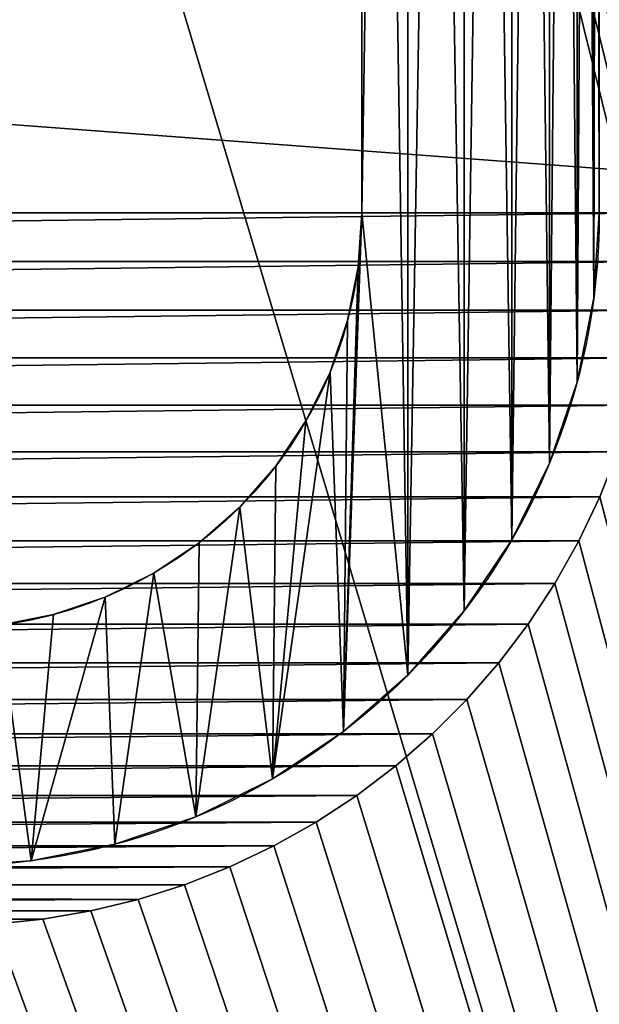
# Model space of a CAD drawing. Extents: x 1 to 129, y -1 to 58.
# Drawn here: x 7 to 7, y 3 to 4 of the extents above; entities that cross this region are included whole.
import ezdxf

# ---------------------------------------------------------------- set-up
doc = ezdxf.new("R2010")
doc.units = 0
doc.header["$MEASUREMENT"] = 0
doc.layers.get('0').update_dxf_attribs({"linetype": 'CONTINUOUS'})
doc.layers.add('SEAT', color=134, linetype='CONTINUOUS')
doc.layers.add('WOOD', color=36, linetype='CONTINUOUS')

# ---------------------------------------------------------------- blocks, each defined once
blk = doc.blocks.new('LUMBER')
mesh = blk.add_polyface()
corners = [(72, 5.375), (0, 0), (0, 5.375), (72, 0)]
mesh.append_faces([[corners[k] for k in face] for face in [(0, 1, 2), (1, 0, 3)]], dxfattribs={"vtx0": -1})
mesh = blk.add_polyface()
corners = [(0, 0, 1.4375), (72, 5.375, 1.4375), (0, 5.375, 1.4375), (72, 0, 1.4375)]
mesh.append_faces([[corners[k] for k in face] for face in [(0, 1, 2), (1, 0, 3)]], dxfattribs={"vtx0": -1})
blk = doc.blocks.new('RUTHERFORD_PICNIC_TABLE_R6')
for p, q in [((5.80926, 1.32369), (5.81188, 1.34916)), ((5.80926, 1.32369, 0.125), (5.81188, 1.34916, 0.125)), ((5.80491, 1.29845), (5.80926, 1.32369)), ((5.80491, 1.29845, 0.125), (5.80926, 1.32369, 0.125)), ((5.80926, 1.32369), (5.80926, 1.32369, 0.125)), ((5.79884, 1.27358), (5.80491, 1.29845)), ((5.79884, 1.27358, 0.125), (5.80491, 1.29845, 0.125)), ((5.80491, 1.29845), (5.80491, 1.29845, 0.125)), ((5.7911, 1.24917), (5.79884, 1.27358)), ((5.7911, 1.24917, 0.125), (5.79884, 1.27358, 0.125)), ((5.79884, 1.27358), (5.79884, 1.27358, 0.125)), ((5.7817, 1.22535), (5.7911, 1.24917)), ((5.7817, 1.22535, 0.125), (5.7911, 1.24917, 0.125)), ((5.7911, 1.24917), (5.7911, 1.24917, 0.125)), ((5.77071, 1.20223), (5.7817, 1.22535)), ((5.77071, 1.20223, 0.125), (5.7817, 1.22535, 0.125)), ((5.7817, 1.22535), (5.7817, 1.22535, 0.125)), ((5.75816, 1.17991), (5.77071, 1.20223)), ((5.75816, 1.17991, 0.125), (5.77071, 1.20223, 0.125)), ((5.77071, 1.20223), (5.77071, 1.20223, 0.125)), ((5.74411, 1.15849), (5.75816, 1.17991)), ((5.74411, 1.15849, 0.125), (5.75816, 1.17991, 0.125)), ((5.75816, 1.17991), (5.75816, 1.17991, 0.125)), ((5.72864, 1.13809), (5.74411, 1.15849)), ((5.72864, 1.13809, 0.125), (5.74411, 1.15849, 0.125)), ((5.74411, 1.15849), (5.74411, 1.15849, 0.125)), ((5.71181, 1.11879), (5.72864, 1.13809)), ((5.71181, 1.11879, 0.125), (5.72864, 1.13809, 0.125)), ((5.72864, 1.13809), (5.72864, 1.13809, 0.125)), ((5.69371, 1.10069), (5.71181, 1.11879)), ((5.69371, 1.10069, 0.125), (5.71181, 1.11879, 0.125)), ((5.71181, 1.11879), (5.71181, 1.11879, 0.125)), ((5.67441, 1.08386), (5.69371, 1.10069)), ((5.67441, 1.08386, 0.125), (5.69371, 1.10069, 0.125)), ((5.69371, 1.10069), (5.69371, 1.10069, 0.125)), ((5.65401, 1.06839), (5.67441, 1.08386)), ((5.65401, 1.06839, 0.125), (5.67441, 1.08386, 0.125)), ((5.67441, 1.08386), (5.67441, 1.08386, 0.125)), ((5.63259, 1.05434), (5.65401, 1.06839)), ((5.63259, 1.05434, 0.125), (5.65401, 1.06839, 0.125)), ((5.65401, 1.06839), (5.65401, 1.06839, 0.125)), ((5.61027, 1.04179), (5.63259, 1.05434)), ((5.61027, 1.04179, 0.125), (5.63259, 1.05434, 0.125)), ((5.63259, 1.05434), (5.63259, 1.05434, 0.125)), ((5.58715, 1.0308), (5.61027, 1.04179)), ((5.58715, 1.0308, 0.125), (5.61027, 1.04179, 0.125)), ((5.61027, 1.04179), (5.61027, 1.04179, 0.125))]:
    blk.add_line(p, q)
mesh = blk.add_polyface()
corners = [(1.77824, 1.70703, 0.375), (0.15625, 0.03125, 0.375), (1.78789, 1.69859, 0.375), (1.79809, 1.69084, 0.375), (1.80879, 1.68379, 0.375), (1.81995, 1.67749, 0.375), (1.83151, 1.67196, 0.375), (1.84342, 1.66724, 0.375), (1.85563, 1.66333, 0.375), (1.86807, 1.66027, 0.375), (9.40625, 0.03125, 0.375), (1.8807, 1.65806, 0.375), (1.89344, 1.65672, 0.375), (1.90625, 1.65625, 0.375), (1.91906, 1.65672, 0.375), (1.9318, 1.65806, 0.375), (1.94443, 1.66027, 0.375), (1.95687, 1.66333, 0.375), (1.96908, 1.66724, 0.375), (1.98099, 1.67196, 0.375), (0.15625, 4.03125, 0.375), (1.86807, 2.40223, 0.375), (9.40625, 4.03125, 0.375), (1.85563, 2.39917, 0.375), (1.84342, 2.39526, 0.375), (1.83151, 2.39054, 0.375), (1.81995, 2.38501, 0.375), (1.80879, 2.37871, 0.375), (1.79809, 2.37166, 0.375), (1.78789, 2.36391, 0.375), (1.77824, 2.35547, 0.375), (1.76919, 2.3464, 0.375), (1.8807, 2.40444, 0.375), (1.89344, 2.40578, 0.375), (1.90625, 2.40625, 0.375), (1.91906, 2.40578, 0.375), (1.9318, 2.40444, 0.375), (1.94443, 2.40223, 0.375), (1.95687, 2.39917, 0.375), (1.96908, 2.39526, 0.375)]
mesh.append_faces([[corners[k] for k in face] for face in [(0, 1, 2), (2, 1, 3), (3, 1, 4), (4, 1, 5), (5, 1, 6), (6, 1, 7), (7, 1, 8), (8, 1, 9), (9, 10, 11), (11, 10, 12), (12, 10, 13), (13, 10, 14), (14, 10, 15), (15, 10, 16), (16, 10, 17), (17, 10, 18), (18, 10, 19), (20, 21, 22), (21, 20, 23), (23, 20, 24), (24, 20, 25), (25, 20, 26), (26, 20, 27), (27, 20, 28), (28, 20, 29), (29, 20, 30), (30, 20, 31)]], dxfattribs={"vtx0": -1, "vtx1": -1})
mesh.append_faces([[corners[k] for k in face] for face in [(9, 1, 10), (22, 21, 32), (22, 32, 33), (22, 33, 34), (22, 34, 35), (22, 35, 36), (22, 36, 37), (22, 37, 38), (22, 38, 39)]], dxfattribs={"vtx0": -1, "vtx2": -1})
mesh = blk.add_polyface()
corners = [(1.98099, 1.67196, 0.375), (9.40625, 0.03125, 0.375), (1.99255, 1.67749, 0.375), (2.00371, 1.68379, 0.375), (2.01441, 1.69084, 0.375), (2.02461, 1.69859, 0.375), (2.03426, 1.70703, 0.375), (2.04331, 1.7161, 0.375), (2.05172, 1.72577, 0.375), (2.05945, 1.73599, 0.375), (2.06647, 1.74672, 0.375), (2.07274, 1.75789, 0.375), (2.07824, 1.76947, 0.375), (2.08293, 1.7814, 0.375), (2.0868, 1.79361, 0.375), (2.08983, 1.80606, 0.375), (2.092, 1.81869, 0.375), (2.09331, 1.83144, 0.375), (2.09375, 1.84425, 0.375), (2.09375, 2.21825, 0.375), (9.40625, 4.03125, 0.375), (1.96908, 2.39526, 0.375), (1.98099, 2.39054, 0.375), (1.99255, 2.38501, 0.375), (2.00371, 2.37871, 0.375), (2.01441, 2.37166, 0.375), (2.02461, 2.36391, 0.375), (2.03426, 2.35547, 0.375), (2.04331, 2.3464, 0.375), (2.05172, 2.33673, 0.375), (2.05945, 2.32651, 0.375), (2.06647, 2.31578, 0.375), (2.07274, 2.30461, 0.375), (2.07824, 2.29303, 0.375), (2.08293, 2.2811, 0.375), (2.0868, 2.26889, 0.375), (2.08983, 2.25644, 0.375), (2.092, 2.24381, 0.375), (2.09331, 2.23106, 0.375)]
mesh.append_faces([[corners[k] for k in face] for face in [(0, 1, 2), (2, 1, 3), (3, 1, 4), (4, 1, 5), (5, 1, 6), (6, 1, 7), (7, 1, 8), (8, 1, 9), (9, 1, 10), (10, 1, 11), (11, 1, 12), (12, 1, 13), (13, 1, 14), (14, 1, 15), (15, 1, 16), (16, 1, 17), (17, 1, 18), (18, 1, 19)]], dxfattribs={"vtx0": -1, "vtx1": -1})
mesh.append_faces([[corners[k] for k in face] for face in [(20, 21, 22), (20, 22, 23), (20, 23, 24), (20, 24, 25), (20, 25, 26), (20, 26, 27), (20, 27, 28), (20, 28, 29), (20, 29, 30), (20, 30, 31), (20, 31, 32), (20, 32, 33), (20, 33, 34), (20, 34, 35), (20, 35, 36), (20, 36, 37), (20, 37, 38), (20, 38, 19)]], dxfattribs={"vtx0": -1, "vtx2": -1})
mesh = blk.add_polyface()
corners = [(2.09375, 2.21825, 0.375), (9.40625, 0.03125, 0.375), (7.52824, 1.70703, 0.375), (7.51919, 1.7161, 0.375), (7.51078, 1.72577, 0.375), (7.50305, 1.73599, 0.375), (7.49603, 1.74672, 0.375), (7.48976, 1.75789, 0.375), (7.48426, 1.76947, 0.375), (7.47957, 1.7814, 0.375), (7.4757, 1.79361, 0.375), (7.47267, 1.80606, 0.375), (7.4705, 1.81869, 0.375), (7.46919, 1.83144, 0.375), (7.46875, 1.84425, 0.375), (7.53789, 1.69859, 0.375), (7.54809, 1.69084, 0.375), (7.55879, 1.68379, 0.375), (7.56995, 1.67749, 0.375), (9.40625, 4.03125, 0.375), (7.52824, 2.35547, 0.375), (7.51919, 2.3464, 0.375), (7.51078, 2.33673, 0.375), (7.50305, 2.32651, 0.375), (7.49603, 2.31578, 0.375), (7.48976, 2.30461, 0.375), (7.48426, 2.29303, 0.375), (7.47957, 2.2811, 0.375), (7.4757, 2.26889, 0.375), (7.47267, 2.25644, 0.375), (7.4705, 2.24381, 0.375), (7.46919, 2.23106, 0.375), (7.46875, 2.21825, 0.375), (7.53789, 2.36391, 0.375), (7.54809, 2.37166, 0.375), (7.55879, 2.37871, 0.375), (7.56995, 2.38501, 0.375)]
mesh.append_faces([[corners[k] for k in face] for face in [(2, 1, 15), (15, 1, 16), (16, 1, 17), (17, 1, 18), (20, 0, 21), (21, 0, 22), (22, 0, 23), (23, 0, 24), (24, 0, 25), (25, 0, 26), (26, 0, 27), (27, 0, 28), (28, 0, 29), (29, 0, 30), (30, 0, 31), (31, 0, 32), (32, 0, 14)]], dxfattribs={"vtx0": -1, "vtx1": -1})
mesh.append_faces([[corners[k] for k in face] for face in [(0, 1, 2), (19, 0, 20)]], dxfattribs={"vtx0": -1, "vtx1": -1, "vtx2": -1})
mesh.append_faces([[corners[k] for k in face] for face in [(0, 2, 3), (0, 3, 4), (0, 4, 5), (0, 5, 6), (0, 6, 7), (0, 7, 8), (0, 8, 9), (0, 9, 10), (0, 10, 11), (0, 11, 12), (0, 12, 13), (0, 13, 14), (19, 20, 33), (19, 33, 34), (19, 34, 35), (19, 35, 36)]], dxfattribs={"vtx0": -1, "vtx2": -1})
mesh = blk.add_polyface()
corners = [(3.75062, 2.71334, 0.125), (3.74975, 1.37475, 0.125), (3.74975, 2.68775, 0.125), (3.75062, 1.34916, 0.125), (3.75324, 2.73881, 0.125), (3.75324, 1.32369, 0.125), (3.75759, 2.76405, 0.125), (3.75759, 1.29845, 0.125), (3.76366, 2.78892, 0.125), (3.76366, 1.27358, 0.125), (3.7714, 2.81333, 0.125), (3.7714, 1.24917, 0.125), (3.7808, 2.83715, 0.125), (3.7808, 1.22535, 0.125), (3.79179, 2.86027, 0.125), (3.79179, 1.20223, 0.125), (3.80434, 2.88259, 0.125), (3.80434, 1.17991, 0.125), (3.81839, 2.90401, 0.125), (3.81839, 1.15849, 0.125), (3.83386, 2.92441, 0.125), (3.83386, 1.13809, 0.125), (3.85069, 2.94371, 0.125), (3.85069, 1.11879, 0.125), (3.86879, 2.96181, 0.125), (3.86879, 1.10069, 0.125), (3.88809, 2.97864, 0.125), (3.88809, 1.08386, 0.125), (3.90849, 2.99411, 0.125), (3.90849, 1.06839, 0.125), (3.92991, 3.00816, 0.125), (3.92991, 1.05434, 0.125), (3.95223, 3.02071, 0.125), (3.95223, 1.04179, 0.125), (3.97535, 3.0317, 0.125), (3.97535, 1.0308, 0.125), (3.99917, 3.0411, 0.125), (3.99917, 1.0214, 0.125), (4.02358, 3.04884, 0.125), (4.02358, 1.01366, 0.125), (4.04845, 3.05491, 0.125), (4.04845, 1.00759, 0.125), (4.07369, 3.05926, 0.125), (4.07369, 1.00324, 0.125), (4.09916, 3.06188, 0.125), (4.09916, 1.00062, 0.125), (4.12475, 3.06275, 0.125), (4.12475, 0.99975, 0.125), (5.43775, 3.06275, 0.125), (5.43775, 0.99975, 0.125), (5.46334, 3.06188, 0.125), (5.46334, 1.00062, 0.125), (5.48881, 3.05926, 0.125), (5.48881, 1.00324, 0.125), (5.51405, 3.05491, 0.125), (5.51405, 1.00759, 0.125), (5.53892, 3.04884, 0.125), (5.53892, 1.01366, 0.125), (5.56333, 3.0411, 0.125), (5.56333, 1.0214, 0.125), (5.58715, 3.0317, 0.125), (5.58715, 1.0308, 0.125), (5.61027, 3.02071, 0.125), (5.61027, 1.04179, 0.125), (5.63259, 3.00816, 0.125), (5.63259, 1.05434, 0.125), (5.65401, 2.99411, 0.125), (5.65401, 1.06839, 0.125), (5.67441, 2.97864, 0.125), (5.67441, 1.08386, 0.125), (5.69371, 2.96181, 0.125), (5.69371, 1.10069, 0.125), (5.71181, 2.94371, 0.125), (5.71181, 1.11879, 0.125), (5.72864, 2.92441, 0.125), (5.72864, 1.13809, 0.125), (5.74411, 2.90401, 0.125), (5.74411, 1.15849, 0.125), (5.75816, 2.88259, 0.125), (5.75816, 1.17991, 0.125), (5.77071, 2.86027, 0.125), (5.77071, 1.20223, 0.125), (5.7817, 2.83715, 0.125), (5.7817, 1.22535, 0.125), (5.7911, 2.81333, 0.125), (5.7911, 1.24917, 0.125), (5.79884, 1.27358, 0.125), (5.79884, 2.78892, 0.125), (5.80491, 2.76405, 0.125), (5.80491, 1.29845, 0.125), (5.80926, 2.73881, 0.125), (5.80926, 1.32369, 0.125), (5.81188, 2.71334, 0.125), (5.81188, 1.34916, 0.125), (5.81275, 2.68775, 0.125), (5.81275, 1.37475, 0.125)]
mesh.append_faces([[corners[k] for k in face] for face in [(0, 1, 2), (93, 94, 95)]], dxfattribs={"vtx0": -1})
mesh.append_faces([[corners[k] for k in face] for face in [(1, 0, 3), (3, 4, 5), (5, 6, 7), (7, 8, 9), (9, 10, 11), (11, 12, 13), (13, 14, 15), (15, 16, 17), (17, 18, 19), (19, 20, 21), (21, 22, 23), (23, 24, 25), (25, 26, 27), (27, 28, 29), (29, 30, 31), (31, 32, 33), (33, 34, 35), (35, 36, 37), (37, 38, 39), (39, 40, 41), (41, 42, 43), (43, 44, 45), (45, 46, 47), (47, 48, 49), (49, 50, 51), (51, 52, 53), (53, 54, 55), (55, 56, 57), (57, 58, 59), (59, 60, 61), (61, 62, 63), (63, 64, 65), (65, 66, 67), (67, 68, 69), (69, 70, 71), (71, 72, 73), (73, 74, 75), (75, 76, 77), (77, 78, 79), (79, 80, 81), (81, 82, 83), (83, 84, 85), (85, 84, 86), (86, 88, 89), (89, 90, 91), (91, 92, 93)]], dxfattribs={"vtx0": -1, "vtx1": -1})
mesh.append_faces([[corners[k] for k in face] for face in [(3, 0, 4), (5, 4, 6), (7, 6, 8), (9, 8, 10), (11, 10, 12), (13, 12, 14), (15, 14, 16), (17, 16, 18), (19, 18, 20), (21, 20, 22), (23, 22, 24), (25, 24, 26), (27, 26, 28), (29, 28, 30), (31, 30, 32), (33, 32, 34), (35, 34, 36), (37, 36, 38), (39, 38, 40), (41, 40, 42), (43, 42, 44), (45, 44, 46), (47, 46, 48), (49, 48, 50), (51, 50, 52), (53, 52, 54), (55, 54, 56), (57, 56, 58), (59, 58, 60), (61, 60, 62), (63, 62, 64), (65, 64, 66), (67, 66, 68), (69, 68, 70), (71, 70, 72), (73, 72, 74), (75, 74, 76), (77, 76, 78), (79, 78, 80), (81, 80, 82), (83, 82, 84), (86, 84, 87), (86, 87, 88), (89, 88, 90), (91, 90, 92), (93, 92, 94)]], dxfattribs={"vtx0": -1, "vtx2": -1})
mesh = blk.add_polyface()
corners = [(0.15625, 0.03125), (4.04845, 1.00759), (9.40625, 0.03125), (4.02358, 1.01366), (1.90625, 1.65625), (1.91906, 1.65672), (1.9318, 1.65806), (1.94443, 1.66027), (1.95687, 1.66333), (3.99917, 1.0214), (1.96908, 1.66724), (1.98099, 1.67196), (1.99255, 1.67749), (2.00371, 1.68379), (2.01441, 1.69084), (2.02461, 1.69859), (2.03426, 1.70703), (2.04331, 1.7161), (2.05172, 1.72577), (2.05945, 1.73599), (2.06647, 1.74672), (2.07274, 1.75789), (2.07824, 1.76947), (3.97535, 1.0308), (2.08293, 1.7814), (2.0868, 1.79361), (2.08983, 1.80606), (2.092, 1.81869), (2.09331, 1.83144), (2.09375, 1.84425), (3.95223, 1.04179), (3.92991, 1.05434), (3.90849, 1.06839), (3.88809, 1.08386), (3.86879, 1.10069), (3.85069, 1.11879), (3.83386, 1.13809), (3.81839, 1.15849), (3.80434, 1.17991), (3.79179, 1.20223), (3.7808, 1.22535), (3.7714, 1.24917), (3.76366, 1.27358), (3.75759, 1.29845), (3.75324, 1.32369), (3.75062, 1.34916), (3.74975, 1.37475), (3.74975, 2.68775), (4.07369, 1.00324), (4.09916, 1.00062), (4.12475, 0.99975)]
mesh.append_faces([[corners[k] for k in face] for face in [(0, 1, 2), (1, 0, 3), (3, 8, 9), (9, 22, 23), (23, 29, 30), (30, 29, 31), (31, 29, 32), (32, 29, 33), (33, 29, 34), (34, 29, 35), (35, 29, 36), (36, 29, 37), (37, 29, 38), (38, 29, 39), (39, 29, 40), (40, 29, 41), (41, 29, 42), (42, 29, 43), (43, 29, 44), (44, 29, 45), (45, 29, 46), (46, 29, 47)]], dxfattribs={"vtx0": -1, "vtx1": -1})
mesh.append_faces([[corners[k] for k in face] for face in [(3, 4, 5), (3, 5, 6), (3, 6, 7), (3, 7, 8), (9, 8, 10), (9, 10, 11), (9, 11, 12), (9, 12, 13), (9, 13, 14), (9, 14, 15), (9, 15, 16), (9, 16, 17), (9, 17, 18), (9, 18, 19), (9, 19, 20), (9, 20, 21), (9, 21, 22), (23, 22, 24), (23, 24, 25), (23, 25, 26), (23, 26, 27), (23, 27, 28), (23, 28, 29), (2, 1, 48), (2, 48, 49), (2, 49, 50)]], dxfattribs={"vtx0": -1, "vtx2": -1})
mesh = blk.add_polyface()
corners = [(9.40625, 0.03125), (4.12475, 0.99975), (5.43775, 0.99975), (5.46334, 1.00062), (5.48881, 1.00324), (5.51405, 1.00759), (5.53892, 1.01366), (5.56333, 1.0214), (5.58715, 1.0308), (5.61027, 1.04179), (5.63259, 1.05434), (5.65401, 1.06839), (5.67441, 1.08386), (5.69371, 1.10069), (5.71181, 1.11879), (5.72864, 1.13809), (5.74411, 1.15849), (5.75816, 1.17991), (5.77071, 1.20223), (5.7817, 1.22535), (5.7911, 1.24917), (5.79884, 1.27358), (5.80491, 1.29845), (5.80926, 1.32369), (5.81188, 1.34916), (5.81275, 1.37475), (7.52824, 1.70703), (7.51919, 1.7161), (7.51078, 1.72577), (7.50305, 1.73599), (7.49603, 1.74672), (7.48976, 1.75789), (7.48426, 1.76947), (7.47957, 1.7814), (7.4757, 1.79361), (7.47267, 1.80606), (7.4705, 1.81869), (7.46919, 1.83144), (7.46875, 1.84425), (7.46875, 2.21825), (7.53789, 1.69859), (7.54809, 1.69084), (7.55879, 1.68379), (7.56995, 1.67749), (7.58151, 1.67196), (7.59342, 1.66724), (7.60563, 1.66333), (7.61807, 1.66027), (7.6307, 1.65806), (7.64344, 1.65672)]
mesh.append_faces([[corners[k] for k in face] for face in [(26, 25, 27), (27, 25, 28), (28, 25, 29), (29, 25, 30), (30, 25, 31), (31, 25, 32), (32, 25, 33), (33, 25, 34), (34, 25, 35), (35, 25, 36), (36, 25, 37), (37, 25, 38), (38, 25, 39)]], dxfattribs={"vtx0": -1, "vtx1": -1})
mesh.append_faces([[corners[k] for k in face] for face in [(0, 25, 26)]], dxfattribs={"vtx0": -1, "vtx1": -1, "vtx2": -1})
mesh.append_faces([[corners[k] for k in face] for face in [(0, 1, 2), (0, 2, 3), (0, 3, 4), (0, 4, 5), (0, 5, 6), (0, 6, 7), (0, 7, 8), (0, 8, 9), (0, 9, 10), (0, 10, 11), (0, 11, 12), (0, 12, 13), (0, 13, 14), (0, 14, 15), (0, 15, 16), (0, 16, 17), (0, 17, 18), (0, 18, 19), (0, 19, 20), (0, 20, 21), (0, 21, 22), (0, 22, 23), (0, 23, 24), (0, 24, 25), (0, 26, 40), (0, 40, 41), (0, 41, 42), (0, 42, 43), (0, 43, 44), (0, 44, 45), (0, 45, 46), (0, 46, 47), (0, 47, 48), (0, 48, 49)]], dxfattribs={"vtx0": -1, "vtx2": -1})
mesh = blk.add_polyface()
corners = [(5.81188, 1.34916, 0.125), (5.80926, 1.32369), (5.80926, 1.32369, 0.125), (5.81188, 1.34916)]
mesh.append_faces([[corners[k] for k in face] for face in [(0, 1, 2), (1, 0, 3)]], dxfattribs={"vtx0": -1})
mesh = blk.add_polyface()
corners = [(5.80926, 1.32369, 0.125), (5.80491, 1.29845), (5.80491, 1.29845, 0.125), (5.80926, 1.32369)]
mesh.append_faces([[corners[k] for k in face] for face in [(0, 1, 2), (1, 0, 3)]], dxfattribs={"vtx0": -1})
mesh = blk.add_polyface()
corners = [(5.80491, 1.29845, 0.125), (5.79884, 1.27358), (5.79884, 1.27358, 0.125), (5.80491, 1.29845)]
mesh.append_faces([[corners[k] for k in face] for face in [(0, 1, 2), (1, 0, 3)]], dxfattribs={"vtx0": -1})
mesh = blk.add_polyface()
corners = [(5.79884, 1.27358, 0.125), (5.7911, 1.24917), (5.7911, 1.24917, 0.125), (5.79884, 1.27358)]
mesh.append_faces([[corners[k] for k in face] for face in [(0, 1, 2), (1, 0, 3)]], dxfattribs={"vtx0": -1})
mesh = blk.add_polyface()
corners = [(5.7911, 1.24917, 0.125), (5.7817, 1.22535), (5.7817, 1.22535, 0.125), (5.7911, 1.24917)]
mesh.append_faces([[corners[k] for k in face] for face in [(0, 1, 2), (1, 0, 3)]], dxfattribs={"vtx0": -1})
mesh = blk.add_polyface()
corners = [(5.7817, 1.22535, 0.125), (5.77071, 1.20223), (5.77071, 1.20223, 0.125), (5.7817, 1.22535)]
mesh.append_faces([[corners[k] for k in face] for face in [(0, 1, 2), (1, 0, 3)]], dxfattribs={"vtx0": -1})
mesh = blk.add_polyface()
corners = [(5.77071, 1.20223, 0.125), (5.75816, 1.17991), (5.75816, 1.17991, 0.125), (5.77071, 1.20223)]
mesh.append_faces([[corners[k] for k in face] for face in [(0, 1, 2), (1, 0, 3)]], dxfattribs={"vtx0": -1})
mesh = blk.add_polyface()
corners = [(5.75816, 1.17991, 0.125), (5.74411, 1.15849), (5.74411, 1.15849, 0.125), (5.75816, 1.17991)]
mesh.append_faces([[corners[k] for k in face] for face in [(0, 1, 2), (1, 0, 3)]], dxfattribs={"vtx0": -1})
mesh = blk.add_polyface()
corners = [(5.74411, 1.15849, 0.125), (5.72864, 1.13809), (5.72864, 1.13809, 0.125), (5.74411, 1.15849)]
mesh.append_faces([[corners[k] for k in face] for face in [(0, 1, 2), (1, 0, 3)]], dxfattribs={"vtx0": -1})
mesh = blk.add_polyface()
corners = [(5.72864, 1.13809, 0.125), (5.71181, 1.11879), (5.71181, 1.11879, 0.125), (5.72864, 1.13809)]
mesh.append_faces([[corners[k] for k in face] for face in [(0, 1, 2), (1, 0, 3)]], dxfattribs={"vtx0": -1})
mesh = blk.add_polyface()
corners = [(5.71181, 1.11879, 0.125), (5.69371, 1.10069), (5.69371, 1.10069, 0.125), (5.71181, 1.11879)]
mesh.append_faces([[corners[k] for k in face] for face in [(0, 1, 2), (1, 0, 3)]], dxfattribs={"vtx0": -1})
mesh = blk.add_polyface()
corners = [(5.67441, 1.08386, 0.125), (5.69371, 1.10069), (5.67441, 1.08386), (5.69371, 1.10069, 0.125)]
mesh.append_faces([[corners[k] for k in face] for face in [(0, 1, 2), (1, 0, 3)]], dxfattribs={"vtx0": -1})
mesh = blk.add_polyface()
corners = [(5.65401, 1.06839, 0.125), (5.67441, 1.08386), (5.65401, 1.06839), (5.67441, 1.08386, 0.125)]
mesh.append_faces([[corners[k] for k in face] for face in [(0, 1, 2), (1, 0, 3)]], dxfattribs={"vtx0": -1})
mesh = blk.add_polyface()
corners = [(5.63259, 1.05434, 0.125), (5.65401, 1.06839), (5.63259, 1.05434), (5.65401, 1.06839, 0.125)]
mesh.append_faces([[corners[k] for k in face] for face in [(0, 1, 2), (1, 0, 3)]], dxfattribs={"vtx0": -1})
mesh = blk.add_polyface()
corners = [(5.61027, 1.04179, 0.125), (5.63259, 1.05434), (5.61027, 1.04179), (5.63259, 1.05434, 0.125)]
mesh.append_faces([[corners[k] for k in face] for face in [(0, 1, 2), (1, 0, 3)]], dxfattribs={"vtx0": -1})
mesh = blk.add_polyface()
corners = [(5.58715, 1.0308, 0.125), (5.61027, 1.04179), (5.58715, 1.0308), (5.61027, 1.04179, 0.125)]
mesh.append_faces([[corners[k] for k in face] for face in [(0, 1, 2), (1, 0, 3)]], dxfattribs={"vtx0": -1})
blk = doc.blocks.new('COMPONENT_4')
for p, q in [((0.125, 1.65675, -0.27083), (0.125, 0.34375, -0.27083)), ((0.125, 1.65675, 16.54167), (0.125, 0.34375, 16.54167)), ((0.125, 0.34375, -0.27083), (0.125, 0.34375, 16.54167)), ((0.12687, 0.3152, -0.27083), (0.12687, 0.3152, 16.54167)), ((0.00294, 0.29888, -0.27083), (0.00294, 0.29888, 16.54167)), ((0.13245, 0.28713, -0.27083), (0.13245, 0.28713, 16.54167)), ((0.14165, 0.26004, -0.27083), (0.14165, 0.26004, 16.54167)), ((0.01171, 0.25478, -0.27083), (0.01171, 0.25478, 16.54167)), ((0.15431, 0.23438, -0.27083), (0.15431, 0.23438, 16.54167)), ((0.02617, 0.2122, -0.27083), (0.02617, 0.2122, 16.54167)), ((0.1702, 0.21058, -0.27083), (0.1702, 0.21058, 16.54167)), ((0.18907, 0.18907, -0.27083), (0.18907, 0.18907, 16.54167)), ((0.04605, 0.17188, -0.27083), (0.04605, 0.17188, 16.54167)), ((0.21058, 0.1702, -0.27083), (0.21058, 0.1702, 16.54167)), ((0.23438, 0.15431, -0.27083), (0.23438, 0.15431, 16.54167)), ((0.26004, 0.14165, -0.27083), (0.26004, 0.14165, 16.54167)), ((0.07103, 0.13449, -0.27083), (0.07103, 0.13449, 16.54167)), ((0.28713, 0.13245, -0.27083), (0.28713, 0.13245, 16.54167)), ((0.10068, 0.10068, -0.27083), (0.10068, 0.10068, 16.54167)), ((0.13449, 0.07103, -0.27083), (0.13449, 0.07103, 16.54167)), ((0.17188, 0.04605, -0.27083), (0.17188, 0.04605, 16.54167)), ((0.2122, 0.02617, -0.27083), (0.2122, 0.02617, 16.54167)), ((0.25478, 0.01171, -0.27083), (0.25478, 0.01171, 16.54167)), ((0.29888, 0.00294, -0.27083), (0.29888, 0.00294, 16.54167))]:
    blk.add_line(p, q)
for centre, radius in [((0.34375, 0.34375, -0.27083), 0.34375), ((0.34375, 0.34375, 16.54167), 0.34375), ((0.34375, 0.34375, -0.27083), 0.21875), ((0.34375, 0.34375, 16.54167), 0.21875)]:
    blk.add_arc(centre, radius, 180, 270)
mesh = blk.add_polyface()
corners = [(0.00294, 1.70162, -0.27083), (0, 0.34375, -0.27083), (0, 1.65675, -0.27083), (0.00294, 0.29888, -0.27083), (0.01171, 1.74572, -0.27083), (0.01171, 0.25478, -0.27083), (0.02617, 1.7883, -0.27083), (0.02617, 0.2122, -0.27083), (0.04605, 1.82862, -0.27083), (0.04605, 0.17188, -0.27083), (0.07103, 1.86601, -0.27083), (0.07103, 0.13449, -0.27083), (0.10068, 1.89982, -0.27083), (0.10068, 0.10068, -0.27083), (0.125, 1.65675, -0.27083), (0.13449, 1.92947, -0.27083), (0.12687, 1.6853, -0.27083), (0.13245, 1.71337, -0.27083), (0.14165, 1.74046, -0.27083), (0.17188, 1.95445, -0.27083), (0.15431, 1.76612, -0.27083), (0.1702, 1.78992, -0.27083), (0.18907, 1.81143, -0.27083), (0.2122, 1.97433, -0.27083), (0.21058, 1.8303, -0.27083), (0.23438, 1.84619, -0.27083), (0.25478, 1.98879, -0.27083), (0.26004, 1.85885, -0.27083), (0.29888, 1.99756, -0.27083), (0.28713, 1.86805, -0.27083), (0.3152, 1.87363, -0.27083), (0.34375, 2.0005, -0.27083), (0.34375, 1.8755, -0.27083), (1.65675, 2.0005, -0.27083), (1.65675, 1.8755, -0.27083), (1.70162, 1.99756, -0.27083), (1.6853, 1.87363, -0.27083), (1.71337, 1.86805, -0.27083), (1.74572, 1.98879, -0.27083), (1.74046, 1.85885, -0.27083), (1.76612, 1.84619, -0.27083), (1.7883, 1.97433, -0.27083), (1.78992, 1.8303, -0.27083), (1.82862, 1.95445, -0.27083), (1.81143, 1.81143, -0.27083), (1.8303, 1.78992, -0.27083), (1.86601, 1.92947, -0.27083), (1.84619, 1.76612, -0.27083), (1.85885, 1.74046, -0.27083), (1.86805, 1.71337, -0.27083), (1.89982, 1.89982, -0.27083), (1.87363, 1.6853, -0.27083), (1.8755, 1.65675, -0.27083), (1.8755, 0.34375, -0.27083), (0.125, 0.34375, -0.27083), (0.13449, 0.07103, -0.27083), (0.12687, 0.3152, -0.27083), (0.13245, 0.28713, -0.27083), (0.14165, 0.26004, -0.27083), (0.17188, 0.04605, -0.27083), (0.15431, 0.23438, -0.27083), (0.1702, 0.21058, -0.27083), (0.18907, 0.18907, -0.27083), (0.2122, 0.02617, -0.27083), (0.21058, 0.1702, -0.27083), (0.23438, 0.15431, -0.27083), (0.25478, 0.01171, -0.27083), (0.26004, 0.14165, -0.27083), (0.29888, 0.00294, -0.27083), (0.28713, 0.13245, -0.27083), (0.3152, 0.12687, -0.27083), (0.34375, 0, -0.27083), (0.34375, 0.125, -0.27083), (1.65675, 0.125, -0.27083), (1.65675, 0, -0.27083), (1.6853, 0.12687, -0.27083), (1.70162, 0.00294, -0.27083), (1.71337, 0.13245, -0.27083), (1.74572, 0.01171, -0.27083), (1.74046, 0.14165, -0.27083), (1.76612, 0.15431, -0.27083), (1.7883, 0.02617, -0.27083), (1.78992, 0.1702, -0.27083), (1.82862, 0.04605, -0.27083), (1.81143, 0.18907, -0.27083), (1.8303, 0.21058, -0.27083), (1.86601, 0.07103, -0.27083), (1.84619, 0.23438, -0.27083), (1.85885, 0.26004, -0.27083), (1.86805, 0.28713, -0.27083), (1.89982, 0.10068, -0.27083), (1.87363, 0.3152, -0.27083), (1.92947, 1.86601, -0.27083), (1.92947, 0.13449, -0.27083), (1.95445, 1.82862, -0.27083), (1.95445, 0.17188, -0.27083), (1.97433, 1.7883, -0.27083), (1.97433, 0.2122, -0.27083), (1.98879, 1.74572, -0.27083), (1.98879, 0.25478, -0.27083), (1.99756, 1.70162, -0.27083), (1.99756, 0.29888, -0.27083), (2.0005, 1.65675, -0.27083), (2.0005, 0.34375, -0.27083)]
mesh.append_faces([[corners[k] for k in face] for face in [(0, 1, 2), (101, 102, 103)]], dxfattribs={"vtx0": -1})
mesh.append_faces([[corners[k] for k in face] for face in [(1, 0, 3), (3, 4, 5), (5, 6, 7), (7, 8, 9), (9, 10, 11), (11, 12, 13), (14, 15, 16), (16, 15, 17), (17, 15, 18), (18, 19, 20), (20, 19, 21), (21, 19, 22), (22, 23, 24), (24, 23, 25), (25, 26, 27), (27, 28, 29), (29, 28, 30), (30, 31, 32), (32, 33, 34), (34, 35, 36), (36, 35, 37), (37, 38, 39), (39, 38, 40), (40, 41, 42), (42, 43, 44), (44, 43, 45), (45, 46, 47), (47, 46, 48), (48, 46, 49), (49, 50, 51), (51, 50, 52), (52, 50, 53), (13, 54, 55), (54, 13, 14), (55, 58, 59), (59, 62, 63), (63, 65, 66), (66, 67, 68), (68, 70, 71), (71, 73, 74), (74, 75, 76), (76, 77, 78), (78, 80, 81), (81, 82, 83), (83, 85, 86), (86, 89, 90), (90, 92, 93), (93, 94, 95), (95, 96, 97), (97, 98, 99), (99, 100, 101)]], dxfattribs={"vtx0": -1, "vtx1": -1})
mesh.append_faces([[corners[k] for k in face] for face in [(13, 12, 14), (90, 53, 50)]], dxfattribs={"vtx0": -1, "vtx1": -1, "vtx2": -1})
mesh.append_faces([[corners[k] for k in face] for face in [(3, 0, 4), (5, 4, 6), (7, 6, 8), (9, 8, 10), (11, 10, 12), (14, 12, 15), (18, 15, 19), (22, 19, 23), (25, 23, 26), (27, 26, 28), (30, 28, 31), (32, 31, 33), (34, 33, 35), (37, 35, 38), (40, 38, 41), (42, 41, 43), (45, 43, 46), (49, 46, 50), (55, 54, 56), (55, 56, 57), (55, 57, 58), (59, 58, 60), (59, 60, 61), (59, 61, 62), (63, 62, 64), (63, 64, 65), (66, 65, 67), (68, 67, 69), (68, 69, 70), (71, 70, 72), (71, 72, 73), (74, 73, 75), (76, 75, 77), (78, 77, 79), (78, 79, 80), (81, 80, 82), (83, 82, 84), (83, 84, 85), (86, 85, 87), (86, 87, 88), (86, 88, 89), (90, 89, 91), (90, 91, 53), (90, 50, 92), (93, 92, 94), (95, 94, 96), (97, 96, 98), (99, 98, 100), (101, 100, 102)]], dxfattribs={"vtx0": -1, "vtx2": -1})
mesh = blk.add_polyface()
corners = [(0.00294, 0.29888, 16.54167), (0, 1.65675, 16.54167), (0, 0.34375, 16.54167), (0.00294, 1.70162, 16.54167), (0.01171, 0.25478, 16.54167), (0.01171, 1.74572, 16.54167), (0.02617, 0.2122, 16.54167), (0.02617, 1.7883, 16.54167), (0.04605, 0.17188, 16.54167), (0.04605, 1.82862, 16.54167), (0.07103, 0.13449, 16.54167), (0.07103, 1.86601, 16.54167), (0.10068, 0.10068, 16.54167), (0.10068, 1.89982, 16.54167), (0.125, 0.34375, 16.54167), (0.13449, 0.07103, 16.54167), (0.12687, 0.3152, 16.54167), (0.13245, 0.28713, 16.54167), (0.14165, 0.26004, 16.54167), (0.17188, 0.04605, 16.54167), (0.15431, 0.23438, 16.54167), (0.1702, 0.21058, 16.54167), (0.18907, 0.18907, 16.54167), (0.2122, 0.02617, 16.54167), (0.21058, 0.1702, 16.54167), (0.23438, 0.15431, 16.54167), (0.25478, 0.01171, 16.54167), (0.26004, 0.14165, 16.54167), (0.29888, 0.00294, 16.54167), (0.28713, 0.13245, 16.54167), (0.3152, 0.12687, 16.54167), (0.34375, 0, 16.54167), (0.34375, 0.125, 16.54167), (1.65675, 0, 16.54167), (1.65675, 0.125, 16.54167), (1.70162, 0.00294, 16.54167), (1.6853, 0.12687, 16.54167), (1.71337, 0.13245, 16.54167), (1.74572, 0.01171, 16.54167), (1.74046, 0.14165, 16.54167), (1.76612, 0.15431, 16.54167), (1.7883, 0.02617, 16.54167), (1.78992, 0.1702, 16.54167), (1.82862, 0.04605, 16.54167), (1.81143, 0.18907, 16.54167), (1.8303, 0.21058, 16.54167), (1.86601, 0.07103, 16.54167), (1.84619, 0.23438, 16.54167), (1.85885, 0.26004, 16.54167), (1.86805, 0.28713, 16.54167), (1.89982, 0.10068, 16.54167), (1.87363, 0.3152, 16.54167), (1.8755, 0.34375, 16.54167), (1.8755, 1.65675, 16.54167), (0.125, 1.65675, 16.54167), (0.13449, 1.92947, 16.54167), (0.12687, 1.6853, 16.54167), (0.13245, 1.71337, 16.54167), (0.14165, 1.74046, 16.54167), (0.17188, 1.95445, 16.54167), (0.15431, 1.76612, 16.54167), (0.1702, 1.78992, 16.54167), (0.18907, 1.81143, 16.54167), (0.2122, 1.97433, 16.54167), (0.21058, 1.8303, 16.54167), (0.23438, 1.84619, 16.54167), (0.25478, 1.98879, 16.54167), (0.26004, 1.85885, 16.54167), (0.29888, 1.99756, 16.54167), (0.28713, 1.86805, 16.54167), (0.3152, 1.87363, 16.54167), (0.34375, 2.0005, 16.54167), (0.34375, 1.8755, 16.54167), (1.65675, 1.8755, 16.54167), (1.65675, 2.0005, 16.54167), (1.6853, 1.87363, 16.54167), (1.70162, 1.99756, 16.54167), (1.71337, 1.86805, 16.54167), (1.74572, 1.98879, 16.54167), (1.74046, 1.85885, 16.54167), (1.76612, 1.84619, 16.54167), (1.7883, 1.97433, 16.54167), (1.78992, 1.8303, 16.54167), (1.82862, 1.95445, 16.54167), (1.81143, 1.81143, 16.54167), (1.8303, 1.78992, 16.54167), (1.86601, 1.92947, 16.54167), (1.84619, 1.76612, 16.54167), (1.85885, 1.74046, 16.54167), (1.86805, 1.71337, 16.54167), (1.89982, 1.89982, 16.54167), (1.87363, 1.6853, 16.54167), (1.92947, 0.13449, 16.54167), (1.92947, 1.86601, 16.54167), (1.95445, 0.17188, 16.54167), (1.95445, 1.82862, 16.54167), (1.97433, 1.7883, 16.54167), (1.97433, 0.2122, 16.54167), (1.98879, 1.74572, 16.54167), (1.98879, 0.25478, 16.54167), (1.99756, 0.29888, 16.54167), (1.99756, 1.70162, 16.54167), (2.0005, 0.34375, 16.54167), (2.0005, 1.65675, 16.54167)]
mesh.append_faces([[corners[k] for k in face] for face in [(0, 1, 2), (101, 102, 103)]], dxfattribs={"vtx0": -1})
mesh.append_faces([[corners[k] for k in face] for face in [(1, 0, 3), (3, 4, 5), (5, 6, 7), (7, 8, 9), (9, 10, 11), (11, 12, 13), (14, 15, 16), (16, 15, 17), (17, 15, 18), (18, 19, 20), (20, 19, 21), (21, 19, 22), (22, 23, 24), (24, 23, 25), (25, 26, 27), (27, 28, 29), (29, 28, 30), (30, 31, 32), (32, 33, 34), (34, 35, 36), (36, 35, 37), (37, 38, 39), (39, 38, 40), (40, 41, 42), (42, 43, 44), (44, 43, 45), (45, 46, 47), (47, 46, 48), (48, 46, 49), (49, 50, 51), (51, 50, 52), (52, 50, 53), (13, 54, 55), (54, 13, 14), (55, 58, 59), (59, 62, 63), (63, 65, 66), (66, 67, 68), (68, 70, 71), (71, 73, 74), (74, 75, 76), (76, 77, 78), (78, 80, 81), (81, 82, 83), (83, 85, 86), (86, 89, 90), (90, 92, 93), (93, 94, 95), (95, 94, 96), (96, 97, 98), (98, 100, 101)]], dxfattribs={"vtx0": -1, "vtx1": -1})
mesh.append_faces([[corners[k] for k in face] for face in [(13, 12, 14), (90, 53, 50)]], dxfattribs={"vtx0": -1, "vtx1": -1, "vtx2": -1})
mesh.append_faces([[corners[k] for k in face] for face in [(3, 0, 4), (5, 4, 6), (7, 6, 8), (9, 8, 10), (11, 10, 12), (14, 12, 15), (18, 15, 19), (22, 19, 23), (25, 23, 26), (27, 26, 28), (30, 28, 31), (32, 31, 33), (34, 33, 35), (37, 35, 38), (40, 38, 41), (42, 41, 43), (45, 43, 46), (49, 46, 50), (55, 54, 56), (55, 56, 57), (55, 57, 58), (59, 58, 60), (59, 60, 61), (59, 61, 62), (63, 62, 64), (63, 64, 65), (66, 65, 67), (68, 67, 69), (68, 69, 70), (71, 70, 72), (71, 72, 73), (74, 73, 75), (76, 75, 77), (78, 77, 79), (78, 79, 80), (81, 80, 82), (83, 82, 84), (83, 84, 85), (86, 85, 87), (86, 87, 88), (86, 88, 89), (90, 89, 91), (90, 91, 53), (90, 50, 92), (93, 92, 94), (96, 94, 97), (98, 97, 99), (98, 99, 100), (101, 100, 102)]], dxfattribs={"vtx0": -1, "vtx2": -1})
mesh = blk.add_polyface()
corners = [(0.125, 1.65675, -0.27083), (0.125, 0.34375, 16.54167), (0.125, 0.34375, -0.27083), (0.125, 1.65675, 16.54167)]
mesh.append_faces([[corners[k] for k in face] for face in [(0, 1, 2), (1, 0, 3)]], dxfattribs={"vtx0": -1})
mesh = blk.add_polyface()
corners = [(0.00294, 0.29888, 16.54167), (0, 0.34375, -0.27083), (0.00294, 0.29888, -0.27083), (0, 0.34375, 16.54167)]
mesh.append_faces([[corners[k] for k in face] for face in [(0, 1, 2), (1, 0, 3)]], dxfattribs={"vtx0": -1})
mesh = blk.add_polyface()
corners = [(0.125, 0.34375, -0.27083), (0.12687, 0.3152, 16.54167), (0.12687, 0.3152, -0.27083), (0.125, 0.34375, 16.54167)]
mesh.append_faces([[corners[k] for k in face] for face in [(0, 1, 2), (1, 0, 3)]], dxfattribs={"vtx0": -1})
mesh = blk.add_polyface()
corners = [(0.12687, 0.3152, -0.27083), (0.13245, 0.28713, 16.54167), (0.13245, 0.28713, -0.27083), (0.12687, 0.3152, 16.54167)]
mesh.append_faces([[corners[k] for k in face] for face in [(0, 1, 2), (1, 0, 3)]], dxfattribs={"vtx0": -1})
mesh = blk.add_polyface()
corners = [(0.01171, 0.25478, 16.54167), (0.00294, 0.29888, -0.27083), (0.01171, 0.25478, -0.27083), (0.00294, 0.29888, 16.54167)]
mesh.append_faces([[corners[k] for k in face] for face in [(0, 1, 2), (1, 0, 3)]], dxfattribs={"vtx0": -1})
mesh = blk.add_polyface()
corners = [(0.13245, 0.28713, -0.27083), (0.14165, 0.26004, 16.54167), (0.14165, 0.26004, -0.27083), (0.13245, 0.28713, 16.54167)]
mesh.append_faces([[corners[k] for k in face] for face in [(0, 1, 2), (1, 0, 3)]], dxfattribs={"vtx0": -1})
mesh = blk.add_polyface()
corners = [(0.14165, 0.26004, -0.27083), (0.15431, 0.23438, 16.54167), (0.15431, 0.23438, -0.27083), (0.14165, 0.26004, 16.54167)]
mesh.append_faces([[corners[k] for k in face] for face in [(0, 1, 2), (1, 0, 3)]], dxfattribs={"vtx0": -1})
mesh = blk.add_polyface()
corners = [(0.02617, 0.2122, 16.54167), (0.01171, 0.25478, -0.27083), (0.02617, 0.2122, -0.27083), (0.01171, 0.25478, 16.54167)]
mesh.append_faces([[corners[k] for k in face] for face in [(0, 1, 2), (1, 0, 3)]], dxfattribs={"vtx0": -1})
mesh = blk.add_polyface()
corners = [(0.15431, 0.23438, -0.27083), (0.1702, 0.21058, 16.54167), (0.1702, 0.21058, -0.27083), (0.15431, 0.23438, 16.54167)]
mesh.append_faces([[corners[k] for k in face] for face in [(0, 1, 2), (1, 0, 3)]], dxfattribs={"vtx0": -1})
mesh = blk.add_polyface()
corners = [(0.04605, 0.17188, 16.54167), (0.02617, 0.2122, -0.27083), (0.04605, 0.17188, -0.27083), (0.02617, 0.2122, 16.54167)]
mesh.append_faces([[corners[k] for k in face] for face in [(0, 1, 2), (1, 0, 3)]], dxfattribs={"vtx0": -1})
mesh = blk.add_polyface()
corners = [(0.1702, 0.21058, -0.27083), (0.18907, 0.18907, 16.54167), (0.18907, 0.18907, -0.27083), (0.1702, 0.21058, 16.54167)]
mesh.append_faces([[corners[k] for k in face] for face in [(0, 1, 2), (1, 0, 3)]], dxfattribs={"vtx0": -1})
mesh = blk.add_polyface()
corners = [(0.18907, 0.18907, 16.54167), (0.21058, 0.1702, -0.27083), (0.18907, 0.18907, -0.27083), (0.21058, 0.1702, 16.54167)]
mesh.append_faces([[corners[k] for k in face] for face in [(0, 1, 2), (1, 0, 3)]], dxfattribs={"vtx0": -1})
mesh = blk.add_polyface()
corners = [(0.07103, 0.13449, 16.54167), (0.04605, 0.17188, -0.27083), (0.07103, 0.13449, -0.27083), (0.04605, 0.17188, 16.54167)]
mesh.append_faces([[corners[k] for k in face] for face in [(0, 1, 2), (1, 0, 3)]], dxfattribs={"vtx0": -1})
mesh = blk.add_polyface()
corners = [(0.21058, 0.1702, 16.54167), (0.23438, 0.15431, -0.27083), (0.21058, 0.1702, -0.27083), (0.23438, 0.15431, 16.54167)]
mesh.append_faces([[corners[k] for k in face] for face in [(0, 1, 2), (1, 0, 3)]], dxfattribs={"vtx0": -1})
mesh = blk.add_polyface()
corners = [(0.23438, 0.15431, -0.27083), (0.26004, 0.14165, 16.54167), (0.26004, 0.14165, -0.27083), (0.23438, 0.15431, 16.54167)]
mesh.append_faces([[corners[k] for k in face] for face in [(0, 1, 2), (1, 0, 3)]], dxfattribs={"vtx0": -1})
mesh = blk.add_polyface()
corners = [(0.26004, 0.14165, 16.54167), (0.28713, 0.13245, -0.27083), (0.26004, 0.14165, -0.27083), (0.28713, 0.13245, 16.54167)]
mesh.append_faces([[corners[k] for k in face] for face in [(0, 1, 2), (1, 0, 3)]], dxfattribs={"vtx0": -1})
mesh = blk.add_polyface()
corners = [(0.07103, 0.13449, 16.54167), (0.10068, 0.10068, -0.27083), (0.10068, 0.10068, 16.54167), (0.07103, 0.13449, -0.27083)]
mesh.append_faces([[corners[k] for k in face] for face in [(0, 1, 2), (1, 0, 3)]], dxfattribs={"vtx0": -1})
mesh = blk.add_polyface()
corners = [(0.28713, 0.13245, 16.54167), (0.3152, 0.12687, -0.27083), (0.28713, 0.13245, -0.27083), (0.3152, 0.12687, 16.54167)]
mesh.append_faces([[corners[k] for k in face] for face in [(0, 1, 2), (1, 0, 3)]], dxfattribs={"vtx0": -1})
mesh = blk.add_polyface()
corners = [(0.13449, 0.07103, 16.54167), (0.10068, 0.10068, -0.27083), (0.13449, 0.07103, -0.27083), (0.10068, 0.10068, 16.54167)]
mesh.append_faces([[corners[k] for k in face] for face in [(0, 1, 2), (1, 0, 3)]], dxfattribs={"vtx0": -1})
mesh = blk.add_polyface()
corners = [(0.17188, 0.04605, -0.27083), (0.13449, 0.07103, 16.54167), (0.13449, 0.07103, -0.27083), (0.17188, 0.04605, 16.54167)]
mesh.append_faces([[corners[k] for k in face] for face in [(0, 1, 2), (1, 0, 3)]], dxfattribs={"vtx0": -1})
mesh = blk.add_polyface()
corners = [(0.2122, 0.02617, -0.27083), (0.17188, 0.04605, 16.54167), (0.17188, 0.04605, -0.27083), (0.2122, 0.02617, 16.54167)]
mesh.append_faces([[corners[k] for k in face] for face in [(0, 1, 2), (1, 0, 3)]], dxfattribs={"vtx0": -1})
mesh = blk.add_polyface()
corners = [(0.25478, 0.01171, 16.54167), (0.2122, 0.02617, -0.27083), (0.25478, 0.01171, -0.27083), (0.2122, 0.02617, 16.54167)]
mesh.append_faces([[corners[k] for k in face] for face in [(0, 1, 2), (1, 0, 3)]], dxfattribs={"vtx0": -1})
mesh = blk.add_polyface()
corners = [(0.29888, 0.00294, 16.54167), (0.25478, 0.01171, -0.27083), (0.29888, 0.00294, -0.27083), (0.25478, 0.01171, 16.54167)]
mesh.append_faces([[corners[k] for k in face] for face in [(0, 1, 2), (1, 0, 3)]], dxfattribs={"vtx0": -1})
mesh = blk.add_polyface()
corners = [(0.34375, 0, 16.54167), (0.29888, 0.00294, -0.27083), (0.34375, 0, -0.27083), (0.29888, 0.00294, 16.54167)]
mesh.append_faces([[corners[k] for k in face] for face in [(0, 1, 2), (1, 0, 3)]], dxfattribs={"vtx0": -1})

msp = doc.modelspace()

# ---------------------------------------------------------------- block references
at = {"layer": 'SEAT', "color": 253, "extrusion": (-1.4013e-45, 7.65714e-16, -1), "zscale": -1, "rotation": 270.0000000000003}
msp.add_blockref('RUTHERFORD_PICNIC_TABLE_R6', (-7.96875, 9.01203, -15.625), dxfattribs=at)
at = {"layer": 'SEAT', "color": 253, "extrusion": (0, 7.65714e-16, -1), "zscale": -1}
msp.add_blockref('COMPONENT_4', (-6.93775, 3.23053, 0.79167), dxfattribs=at)
at = {"layer": 'WOOD', "color": 253, "extrusion": (-7.65714e-16, 0, -1), "zscale": -1, "rotation": 359.9999999999997}
msp.add_blockref('LUMBER', (-72.96875, -1.33172, -16), dxfattribs=at)

doc.saveas('drawing.dxf')
